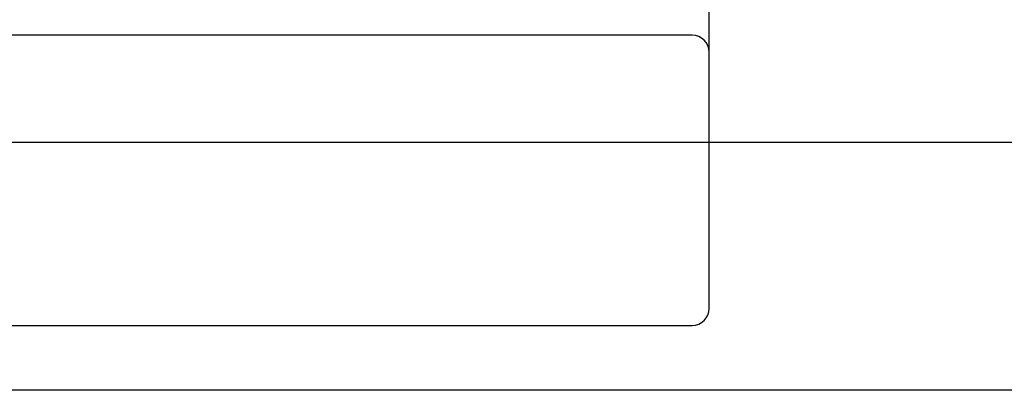
# Model space of a CAD drawing. Units: millimetres. Extents: x 4985 to 15657, y -5527 to 5131.
# Drawn here: x 8297 to 8326, y -2264 to -2254 of the extents above; entities that cross this region are included whole.
import ezdxf

# ---------------------------------------------------------------- set-up
doc = ezdxf.new("R2010")
doc.units = ezdxf.units.MM
doc.layers.add('Dimensions', color=10, linetype='Continuous')
doc.dimstyles.new('ISO-25', dxfattribs={"dimtxt": 2.5, "dimasz": 2.5, "dimexe": 1.25, "dimexo": 0.625, "dimtad": 1, "dimtxsty": 'Standard', "dimcen": 2.5, "dimadec": 0, "dimazin": 0, "dimtfac": 1, "dimtmove": 0, "dimatfit": 3, "dimfxl": 1, "dimarcsym": 0})

# ---------------------------------------------------------------- blocks, each defined once
blk = doc.blocks.new('*D31')
at = {"layer": 'Defpoints', "color": 0, "transparency": 16777216}
for p in [(8317.194, -2132.265), (6542.194, -2251.897), (8317.194, -2254.499)]:
    blk.add_point(p, dxfattribs=at)
at = {"layer": 'Dimensions', "color": 0, "lineweight": -2, "transparency": 16777216}
for p, q in [((6542.194, -2251.897), (6542.194, -2122.265)), ((8317.194, -2254.499), (8317.194, -2122.265)), ((6562.194, -2132.265), (8297.194, -2132.265))]:
    blk.add_line(p, q, dxfattribs=at)
at = {"layer": 'Dimensions', "color": 0, "transparency": 16777216}
for points in [[(6562.194, -2128.932), (6562.194, -2135.599), (6542.194, -2132.265)], [(8297.194, -2128.932), (8297.194, -2135.599), (8317.194, -2132.265)]]:
    blk.add_solid(points, dxfattribs=at)
at = {"layer": 'Dimensions', "color": 0, "transparency": 16777216, "insert": (7429.694, -2122.265), "char_height": 10, "attachment_point": 5}
blk.add_mtext('1775', dxfattribs=at)

msp = doc.modelspace()

# ---------------------------------------------------------------- linework, layer by layer
at = {"color": 1}
for p, q in [((8316.694, -2253.999), (8269.694, -2253.999)), ((8317.194, -2255.499), (8317.194, -2254.499)), ((8317.194, -2261.999), (8317.194, -2255.499)), ((8289.694, -2262.499), (8316.694, -2262.499)), ((8416.729, -2264.397), (8282.772, -2264.397))]:
    msp.add_line(p, q, dxfattribs=at)
at = {"color": 7, "linetype": 'Continuous'}
msp.add_line((6542.194, -2257.131), (8542.194, -2257.131), dxfattribs=at)
at = {"color": 1}
for centre, start, end in [((8316.694, -2254.499), 0, 90), ((8316.694, -2261.999), 270, 0)]:
    msp.add_arc(centre, 0.5, start, end, dxfattribs=at)

# ---------------------------------------------------------------- dimensions: what is measured, and where the dimension line sits
at = {"layer": 'Dimensions'}
dim = msp.add_linear_dim(base=(8317.194, -2132.265), p1=(6542.194, -2251.897), p2=(8317.194, -2254.499), dimstyle='ISO-25', override={"dimtxt": 10, "dimasz": 20, "dimexe": 10, "dimexo": 0, "dimgap": 5}, dxfattribs=at)
dim.commit()
dim.dimension.update_dxf_attribs({"geometry": '*D31', "text_midpoint": (7429.694, -2122.265)})

doc.saveas('drawing.dxf')
